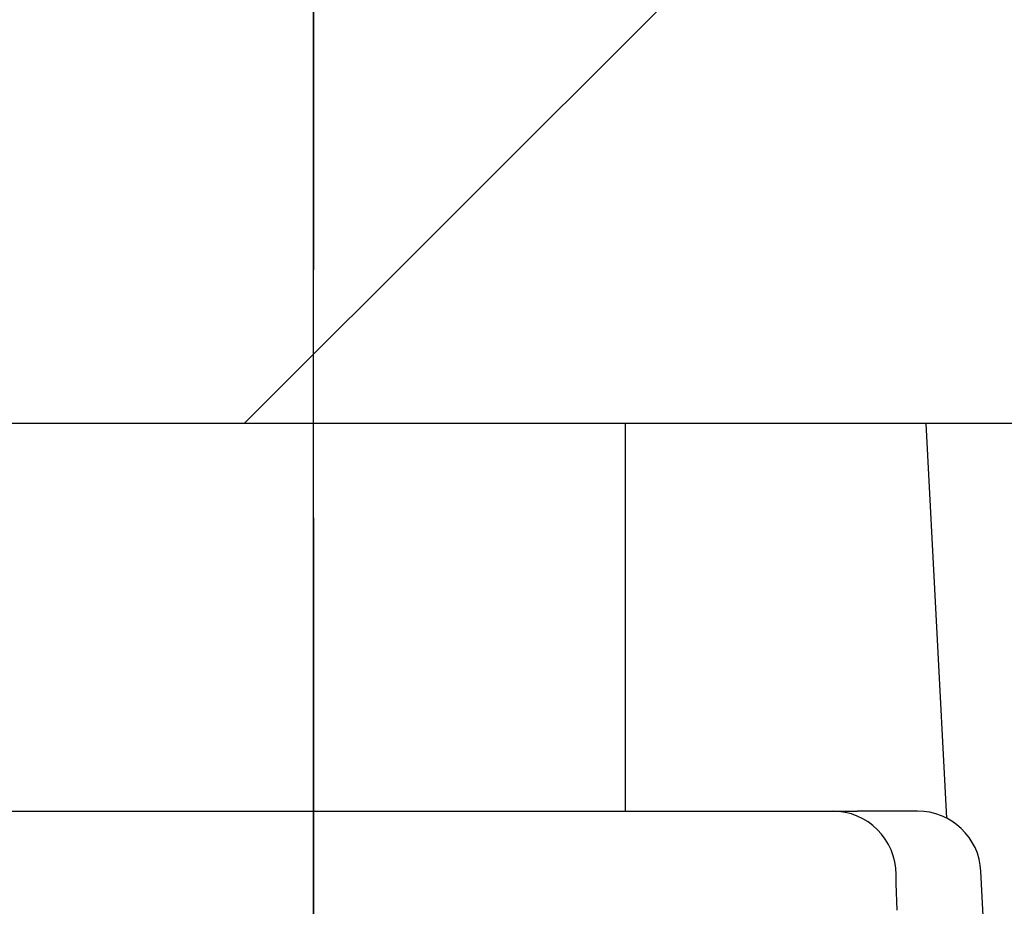
# Model space of a CAD drawing. Extents: x 257 to 842, y -828 to 25.
# Drawn here: x 407 to 422, y -319 to -305 of the extents above; entities that cross this region are included whole.
import ezdxf

# ---------------------------------------------------------------- set-up
doc = ezdxf.new("R2010")
doc.units = 0
doc.header["$MEASUREMENT"] = 0
doc.linetypes.add('DASH_CENTER', pattern=[14, 11, -1, 1, -1])
doc.linetypes.add('DOT_CENTER', pattern=[14, 12, -1, 0, -1])
doc.layers.get('0').update_dxf_attribs({"linetype": 'CONTINUOUS'})
doc.layers.add('1', color=7, linetype='CONTINUOUS')
doc.styles.add('CONVERTER_12', font='txt.shx', dxfattribs={"width": 0.9})
doc.dimstyles.new('ME10_DIM_45', dxfattribs={"dimtxt": 3.5, "dimasz": 3.5, "dimexe": 2, "dimexo": 0, "dimgap": 2, "dimtad": 1, "dimdec": 4, "dimdsep": 46, "dimtxsty": 'Standard', "dimsah": 1, "dimcen": 0.09, "dimclrd": 3, "dimclre": 3, "dimclrt": 4, "dimadec": 0, "dimazin": 0, "dimtfac": 1, "dimtdec": 4, "dimtmove": 2, "dimatfit": 3, "dimfxl": 0, "dimtolj": 1, "dimtzin": 0, "dimarcsym": 0})
doc.dimstyles.new('ME10_DIM_46', dxfattribs={"dimtxt": 3.5, "dimasz": 3.5, "dimexe": 2, "dimexo": 0, "dimgap": 2, "dimtad": 1, "dimdec": 4, "dimdsep": 46, "dimtxsty": 'Standard', "dimsah": 1, "dimcen": 0.09, "dimclrd": 3, "dimclre": 3, "dimclrt": 4, "dimadec": 0, "dimazin": 0, "dimtfac": 1, "dimtdec": 4, "dimtmove": 2, "dimatfit": 3, "dimfxl": 0, "dimtolj": 1, "dimtzin": 0, "dimarcsym": 0})

# ---------------------------------------------------------------- blocks, each defined once
blk = doc.blocks.new('HOLZRAHMEN', base_point=(398.36927, -159.30365))
at = {"layer": '1', "color": 1, "linetype": 'Continuous'}
blk.add_line((411.41826, -293.5), (411.41826, -308.5), dxfattribs=at)
blk = doc.blocks.new('ZAPFENBAND', base_point=(984.022, 241.738))
at = {"layer": '1'}
blk.add_blockref('HOLZRAHMEN', (398.369, -159.304), dxfattribs=at)
blk = doc.blocks.new('BTS_500NV___BTS_500N_EN3', base_point=(1124.34066, -472.05858))
at = {"color": 4, "linetype": 'Continuous'}
for p, q in [((402.8655, -317.02128), (419.97102, -317.02128)), ((420.91575, -317.02128), (419.97102, -317.02128)), ((422.26826, -324.72128), (421.91438, -317.96894))]:
    blk.add_line(p, q, dxfattribs=at)
blk.add_lwpolyline([(420.59587, -318.57961), (420.59159, -318.44002), (420.58731, -318.30044), (420.58303, -318.16086), (420.57874, -318.02128)], dxfattribs=at)
blk.add_arc((420.91575, -318.02128), 1, 3, 90, dxfattribs=at)
at = {"layer": '1', "color": 3, "linetype": 'DASH_CENTER'}
blk.add_line((411.41826, -312.40479), (411.41826, -358.63447), dxfattribs=at)
at = {"layer": '1', "color": 3, "linetype": 'DOT_CENTER'}
blk.add_line((411.41826, -312.40479), (411.41826, -312.40479), dxfattribs=at)
at = {"layer": '1', "color": 4, "linetype": 'Continuous'}
blk.add_arc((419.57874, -318.02128), 1, 0, 90, dxfattribs=at)
blk = doc.blocks.new('20312-0-TS036-184', base_point=(992.218, -608.648))
at = {"color": 4, "linetype": 'Continuous'}
for p, q in [((421.054, -310.921), (401.783, -310.921)), ((416.317, -310.921), (416.317, -317.021)), ((421.38, -317.135), (421.054, -310.921)), ((422.718, -310.921), (421.054, -310.921))]:
    blk.add_line(p, q, dxfattribs=at)
at = {"layer": '1', "color": 3, "linetype": 'DASH_CENTER'}
blk.add_line((411.418, -332.921), (411.418, -307.921), dxfattribs=at)
blk = doc.blocks.new('*D55')
at = {"layer": '1', "color": 3, "linetype": 'Continuous'}
for p, q in [((363.418, -261), (363.418, -270.984)), ((411.418, -312.581), (411.418, -266.984)), ((411.418, -268.984), (363.418, -268.984))]:
    blk.add_line(p, q, dxfattribs=at)
at = {"layer": '1', "color": 3}
for points in [[(366.918, -268.523), (366.918, -269.445), (363.418, -268.984)], [(407.918, -269.445), (407.918, -268.523), (411.418, -268.984)]]:
    blk.add_solid(points, dxfattribs=at)
at = {"layer": '1', "color": 4, "style": 'CONVERTER_12', "width": 0.9}
blk.add_text('48', height=3.5, rotation=0.0001, dxfattribs=at).set_placement((387.793, -266.984))
blk = doc.blocks.new('*D56')
at = {"layer": '1', "color": 3, "linetype": 'Continuous'}
for p, q in [((411.418, -312.581), (411.418, -266.982)), ((665.418, -333.921), (665.418, -266.982)), ((665.418, -268.982), (411.418, -268.982))]:
    blk.add_line(p, q, dxfattribs=at)
at = {"layer": '1', "color": 3}
for points in [[(414.918, -268.521), (414.918, -269.442), (411.418, -268.982)], [(661.918, -269.442), (661.918, -268.521), (665.418, -268.982)]]:
    blk.add_solid(points, dxfattribs=at)
at = {"layer": '1', "color": 4, "style": 'CONVERTER_12', "width": 0.9}
blk.add_text('254', height=3.5, rotation=0.0001, dxfattribs=at).set_placement((530.155, -266.982))
blk = doc.blocks.new('*X143')
at = {"layer": '1', "color": 3, "linetype": 'Continuous'}
blk.add_line((410.328, -310.921), (441.829, -279.42), dxfattribs=at)
blk = doc.blocks.new('HOLZTÜR', base_point=(359.41826, -339.92128))
at = {"layer": '1', "color": 4, "linetype": 'Continuous'}
blk.add_line((439.03533, -310.92128), (390.41826, -310.92128), dxfattribs=at)
at = {"layer": '1', "color": 7, "linetype": 'Continuous'}
blk.add_line((411.41826, -312.58126), (411.41826, -311.58126), dxfattribs=at)
at = {"layer": '1', "color": 3, "linetype": 'Continuous'}
blk.add_blockref('*X143', (0, 0), dxfattribs=at)
at = {"layer": '1'}
for base, p1, p2, dimstyle, picture, middle in [((411.41826, -268.98372), (363.41826, -261), (411.41826, -312.58126), 'ME10_DIM_45', '*D55', (390.41826, -265.23372)), ((665.41824, -268.98157), (411.41826, -312.58126), (665.41824, -333.92128), 'ME10_DIM_46', '*D56', (534.35469, -265.23157))]:
    dim = blk.add_linear_dim(base=base, p1=p1, p2=p2, dimstyle=dimstyle, dxfattribs=at)
    dim.commit()
    dim.dimension.update_dxf_attribs({"geometry": picture, "text_midpoint": middle, "text_rotation": 0.000139})

msp = doc.modelspace()

# ---------------------------------------------------------------- block references
for name, p in [('ZAPFENBAND', (984.022, 241.738)), ('BTS_500NV___BTS_500N_EN3', (1124.341, -472.059)), ('20312-0-TS036-184', (992.218, -608.648))]:
    msp.add_blockref(name, p)
at = {"layer": '1'}
msp.add_blockref('HOLZTÜR', (359.418, -339.921), dxfattribs=at)

doc.saveas('drawing.dxf')
